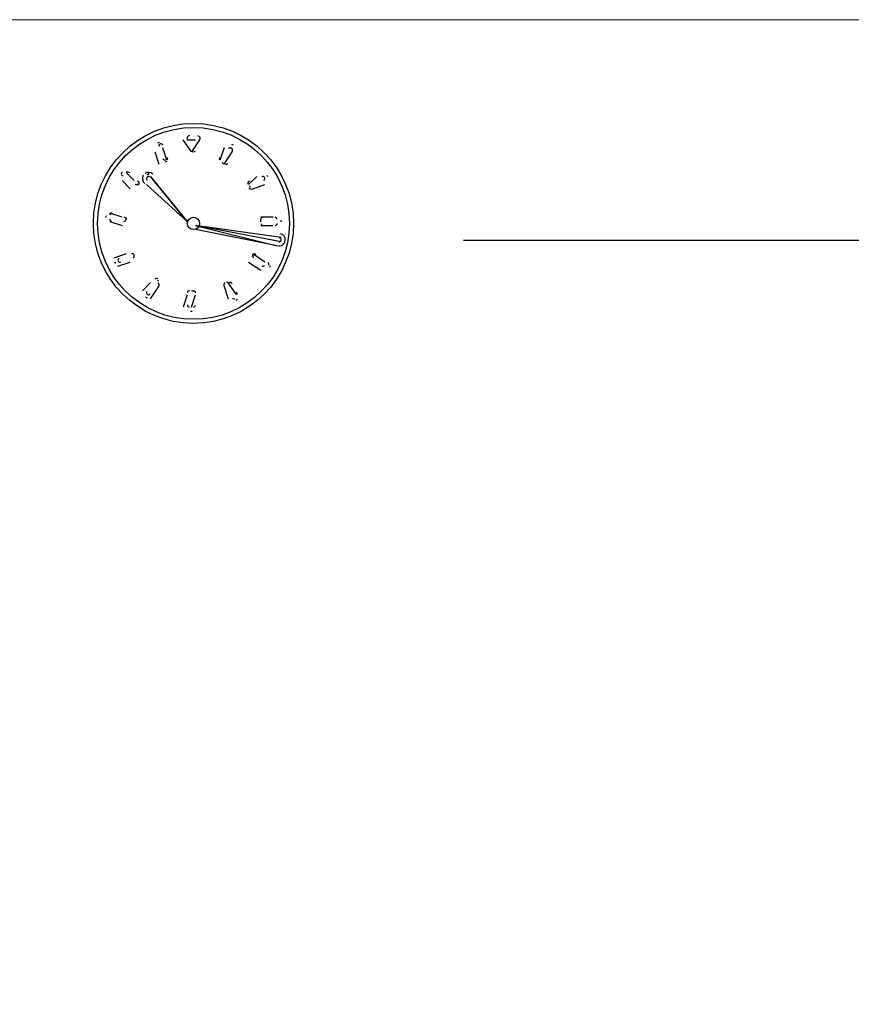
# Model space of a CAD drawing. Units: millimetres. Extents: x 2 to 722, y -302 to 414.
# Drawn here: x 40 to 66, y 132 to 162 of the extents above; entities that cross this region are included whole.
import ezdxf

# ---------------------------------------------------------------- set-up
doc = ezdxf.new("R2010")
doc.units = ezdxf.units.MM
doc.layers.add('PDF_0', color=7, linetype='Continuous', true_color=0xfad105)

msp = doc.modelspace()

# ---------------------------------------------------------------- linework, layer by layer
at = {"layer": 'PDF_0', "color": 252, "lineweight": 0, "true_color": 0x989898}
msp.add_lwpolyline([(24.06, 42.284), (432.425, 42.284), (432.425, 162.261), (24.06, 162.261)], close=True, dxfattribs=at)
at = {"layer": 'PDF_0', "color": 6, "lineweight": 25}
for points in [[(44.091, 158.359, 0.426168), (44.007, 158.395, 0.396384), (43.973, 158.314)], [(45.175, 158.654, -0.557534), (45.238, 158.527), (44.984, 158.146), (44.73, 158.527)], [(44.921, 158.654, 0.557534), (44.857, 158.527), (45.111, 158.527)], [(44.218, 157.978, -0.400181), (44.222, 157.892), (44.095, 158.273)], [(46, 158.273), (45.873, 157.892, -0.435588), (45.882, 157.987)], [(45.94, 157.82, -0.006042), (46, 157.765), (46.255, 158.146, 0.426242), (46.22, 158.266, 0.396355), (46.136, 158.241)], [(42.839, 157.529, 0.005109), (42.807, 157.484, 0.396385), (42.849, 157.398)], [(43.206, 157.257), (42.952, 157.511, -0.426192), (43.055, 157.497)], [(43.309, 157.243, -0.400171), (43.344, 157.143, 0.006054), (43.315, 157.102)], [(43.695, 157.366, 0.362987), (43.597, 157.354, 0.384314), (43.612, 157.27)], [(47.017, 157.384), (46.763, 157.13, -0.435573), (46.795, 157.249)], [(47.238, 157.265, 0.426223), (47.261, 157.354, 0.396343), (47.176, 157.376)], [(46.772, 157.032, 0.400162), (46.89, 157.003), (47.271, 157.13)], [(42.959, 156.091, 0.006052), (42.956, 156.041, 0.400153), (42.897, 156.113)], [(47.143, 155.975, 0.006043), (47.141, 156.026, -0.435523), (47.209, 156.114)], [(47.67, 155.23, 0.445565), (47.904, 155.39, 0.412447), (47.746, 155.603)], [(47.7, 155.354, 0.429481), (47.777, 155.404, 0.396773), (47.726, 155.478)], [(42.736, 154.839, 0.426234), (42.705, 154.753, 0.396391), (42.787, 154.722)], [(43.171, 154.991, 0.006023), (43.194, 154.946, 0.40013), (43.117, 154.966)], [(47.271, 154.717), (46.89, 154.971, -0.006047), (46.87, 154.889)], [(46.987, 154.961, 0.435544), (46.898, 154.939, 0.400163), (46.919, 154.854)], [(43.599, 153.801, 0.426232), (43.616, 153.711, 0.396395), (43.703, 153.728)], [(43.714, 153.574), (43.968, 153.955, 0.435578), (43.938, 154.073)], [(44.99, 153.829, 0.006059), (45.04, 153.828, -0.43557), (45.111, 153.76)], [(46.033, 154.074, 0.400162), (46, 153.955), (46.128, 153.574)], [(46.375, 153.793, -0.396392), (46.382, 153.701), (46.128, 154.082, -0.006028), (46.077, 154.098)]]:
    msp.add_lwpolyline(points, format="xyb", dxfattribs=at)
for points in [[(43.841, 158.146), (43.968, 157.765)], [(42.825, 157.257), (43.079, 157.003)], [(42.825, 156.114), (42.444, 156.241)], [(42.444, 155.987), (42.825, 155.86)], [(47.525, 156.114), (47.144, 156.114)], [(47.779, 155.352), (45.111, 155.86), (47.652, 155.225), (45.111, 155.733)], [(47.779, 155.479), (45.111, 155.86)], [(47.144, 155.86), (47.525, 155.86)], [(53.444, 155.403), (426.244, 155.403)], [(42.952, 154.971), (42.571, 154.844)], [(42.698, 154.59), (43.079, 154.717)], [(46.763, 154.717), (47.144, 154.463)], [(43.714, 154.082), (43.46, 153.828)], [(44.857, 153.701), (44.73, 153.32)], [(44.984, 153.32), (45.111, 153.701)]]:
    msp.add_lwpolyline(points, dxfattribs=at)
msp.add_lwpolyline([(43.666, 157.475, 0.098929), (43.615, 157.42, -0.098929)], format="xyb", close=True, dxfattribs=at)
msp.add_lwpolyline([(44.857, 155.987), (43.587, 157.13), (44.857, 155.987), (43.714, 157.384)], close=True, dxfattribs=at)
for radius in [3.112, 2.985, 0.191, 0.191]:
    msp.add_circle((45.048, 155.923), radius, dxfattribs=at)
for centre, radius, start, end in [((45.049, 155.921), 2.734, 112.9845, 114.1587), ((45.048, 158.21), 0.0635, 206.5643, 333.4357), ((45.049, 155.926), 2.728, 62.9888, 64.1601), ((44.159, 157.956), 0.0635, 200.6506, 294.7933), ((45.047, 155.925), 2.093, 113.4051, 114.7908), ((46.064, 157.829), 0.0635, 243.4089, 330.6441), ((43.651, 157.32), 0.191, 46.1039, 125.9035), ((43.651, 157.32), 0.191, 148.5021, 232.5916), ((45.045, 155.922), 2.734, 31.9931, 33.1617), ((43.27, 157.193), 0.0635, 231.6461, 325.7949), ((45.05, 155.925), 2.093, 32.415, 33.8011), ((45.048, 155.923), 2.73, 174.9852, 176.1553), ((42.508, 156.05), 0.0635, 176.1536, 262.645), ((42.508, 156.177), 0.0635, 82.6494, 174.9814), ((42.889, 156.05), 0.0635, 262.646, 356.7889), ((47.588, 156.05), 0.0635, 2.1629, 88.6556), ((45.052, 155.924), 2.726, 0.9884, 2.1657), ((47.207, 155.923), 0.0635, 181.4063, 268.6489), ((47.588, 155.923), 0.0635, 268.6502, 0.9807), ((47.715, 155.415), 0.191, 349.3191, 353.9414), ((45.049, 155.924), 2.732, 205.9884, 207.158), ((43.143, 154.907), 0.0635, 293.6468, 27.7883), ((47.207, 154.653), 0.0635, 237.6462, 329.9836), ((47.334, 154.653), 0.0635, 331.1566, 57.6445), ((45.043, 155.926), 2.737, 329.9863, 331.1536), ((43.905, 154.145), 0.0635, 57.4129, 144.6473), ((45.051, 155.928), 2.101, 237.4101, 238.7909), ((44.921, 153.764), 0.0635, 88.4134, 175.6427), ((46.191, 154.018), 0.0635, 26.6512, 120.7981), ((45.046, 155.92), 2.726, 236.9851, 238.157), ((46.318, 153.637), 0.0635, 206.647, 298.9886), ((45.053, 155.914), 2.72, 298.9853, 300.16), ((44.921, 153.383), 0.0635, 175.6452, 267.9834), ((45.048, 155.922), 2.729, 267.9829, 269.1537), ((45.048, 153.383), 0.0635, 269.1555, 355.6425)]:
    msp.add_arc(centre, radius, start, end, dxfattribs=at)

doc.saveas('drawing.dxf')
